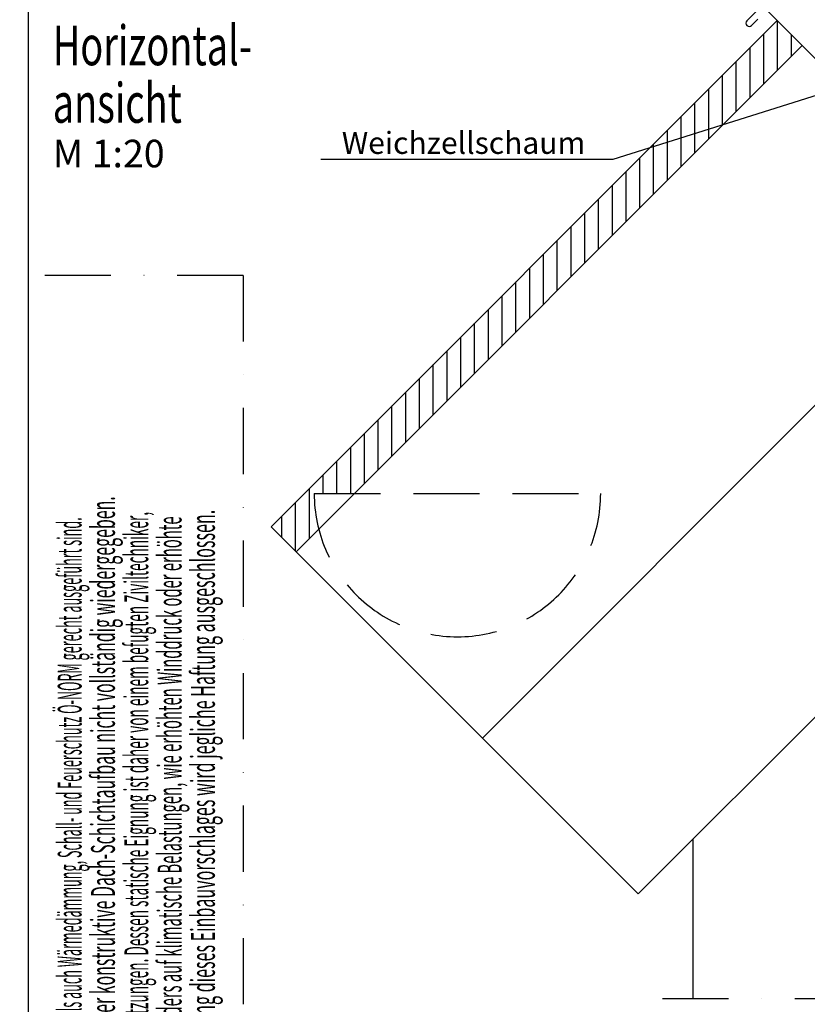
# Model space of a CAD drawing. Extents: x 2783 to 6805, y -25 to 5914.
# Drawn here: x 4906 to 5263, y 255 to 702 of the extents above; entities that cross this region are included whole.
import ezdxf

# ---------------------------------------------------------------- set-up
doc = ezdxf.new("R2010")
doc.units = 0
doc.header["$LTSCALE"] = 60
doc.header["$MEASUREMENT"] = 0
doc.linetypes.add('DASHDOT', pattern=[1, 0.5, -0.25, 0, -0.25])
doc.linetypes.add('DASHED', pattern=[0.75, 0.5, -0.25])
doc.layers.get('0').update_dxf_attribs({"linetype": 'CONTINUOUS'})
for name, color, linetype in [('VELUX_CYAN', 4, 'CONTINUOUS'), ('VELUX_FLASHING', 4, 'CONTINUOUS'), ('VELUX_GELB', 2, 'CONTINUOUS'), ('VELUX_GRÜN', 3, 'CONTINUOUS'), ('VELUX_MAGENTA_MITTEL', 6, 'DASHDOT'), ('VELUX_ROOFWINDOW', 2, 'CONTINUOUS'), ('VELUX_ROT', 1, 'CONTINUOUS'), ('VELUX_TEXT', 3, 'CONTINUOUS')]:
    doc.layers.add(name, color=color, linetype=linetype)
doc.styles.add('STIL_NEU', font='simplex.shx')
doc.dimstyles.new('HN_5', dxfattribs={"dimscale": 5, "dimtxt": 2, "dimasz": 2, "dimexe": 1.5, "dimexo": 0, "dimgap": 0.5, "dimtad": 1, "dimdec": 0, "dimzin": 0, "dimdsep": 46, "dimtxsty": 'STIL_NEU', "dimcen": 5, "dimclrd": 3, "dimclre": 3, "dimclrt": 3, "dimadec": 0, "dimazin": 0, "dimtfac": 1, "dimtdec": 0, "dimtmove": 0, "dimatfit": 1, "dimfxl": 1, "dimtvp": 2, "dimtolj": 1, "dimtzin": 0, "dimarcsym": 0})

# ---------------------------------------------------------------- blocks, each defined once
blk = doc.blocks.new('RECHT')
at = {"layer": 'VELUX_TEXT', "style": 'STIL_NEU'}
for s, width, p in [('Bei der graphischen Darstellung des Einbauvorschlages ist der konstruktive Dach-Schichtaufbau nicht vollständig wiedergegeben.', 0.918, (31.74, 11.97)), ('Schneelasten Rücksicht zu nehmen. Für die statische Eignung dieses Einbauvorschlages wird jegliche Haftung ausgeschlossen.', 0.93, (61.98, 11.97)), ('Dieser Einbauvorschlag erfolgt ohne Kenntnis der statischen Voraussetzungen. Dessen statische Eignung ist daher von einem befugten Ziviltechniker,', 0.787, (41.82, 11.97)), ('Statiker oder Baumeister im Einzelfall zu prüfen. Dabei ist besonders auf klimatische Belastungen, wie erhöhten Winddruck oder erhöhte', 0.855, (51.9, 11.97)), ('Dieser Einbauvorschlag geht davon aus, daß sowohl die Dachkonstruktion als auch Wärmedämmung, Schall- und Feuerschutz Ö-NORM gerecht ausgeführt sind.', 0.73, (21.66, 11.97))]:
    blk.add_text(s, height=7.2, rotation=90, dxfattribs=dict(at, width=width)).set_placement(p)
blk = doc.blocks.new('VIU_Oberteil')
at = {"layer": 'VELUX_FLASHING'}
blk.add_lwpolyline([(-38.54, 38.99), (-48.34, 32.08, 0.414214), (-48.35, 26.71), (-34.81, 13.16, -0.198912), (-33.94, 11.04), (-33.94, 1.98, -0.198912), (-34.82, -0.14), (-58.58, -23.88, -0.198912), (-60.7, -24.76), (-69.76, -24.75, -0.1989), (-71.88, -23.87), (-98.68, 2.95, 0.414199), (-104.06, 2.95), (-108.3, -1.29, 1), (-106.18, -3.41), (-103.35, -0.59)], format="xyb", dxfattribs=at)
blk = doc.blocks.new('Betondach_oben')
at = {"layer": 'VELUX_GRÜN'}
h = blk.add_hatch(dxfattribs=at)
h.set_pattern_fill('ANSI37', color=256, scale=50, angle=45, style=0)
h.set_pattern_definition([(90, (-744.946, -860.107), (-6.25, 1e-15), []), (180, (-744.946, -860.107), (-1e-15, -6.25), [])])
h.paths.add_polyline_path([(222.85, 420.77), (223.73, 419.14, 0.414214), (226.54, 418.85), (226.63, 418.93)])
h.paths.add_polyline_path([(234.74, 425.51, 0.193812), (235.46, 426.82), (237.22, 442.59), (221.06, 451.1), (210.94, 442.88), (222.85, 420.77), (226.63, 418.93)])
h.paths.add_polyline_path([(261.3, 455.92, -0.435266), (265.78, 459.69), (274.54, 458.61, 0.198786), (276.01, 459.05), (280.61, 462.79, 0.131161), (281.21, 463.63), (290.65, 488.77, -0.131161), (293.08, 492.11), (314.96, 509.89), (293.4, 509.89), (221.06, 451.1), (237.22, 442.59, -0.443799), (242.08, 445.99), (254.92, 442.9, 0.230596), (256.62, 443.3), (260.14, 446.16, 0.212465), (260.88, 447.61)])
h.paths.add_polyline_path([(-728.79, 509.55), (-535.26, 509.55), (-535.26, 527.83), (-728.79, 527.83)], flags=9)
h.paths.add_polyline_path([(187.04, -856), (316.37, -856), (316.37, -844), (187.04, -844)], flags=9)
h.paths.add_polyline_path([(817.99, -858.79), (1108.66, -858.79), (1108.66, -842.79), (817.99, -842.79)], flags=9)

msp = doc.modelspace()

# ---------------------------------------------------------------- hatches: boundary and pattern name
at = {"layer": 'VELUX_GRÜN'}
h = msp.add_hatch(dxfattribs=at)
h.set_pattern_fill('DOTS', color=256, scale=5, style=0)
h.set_pattern_definition([(0, (5520.42, 49.446), (3.96875, 7.9375), [0, -7.9375])])
h.paths.add_polyline_path([(4909.89, 1350), (4909.89, 1337.74), (4987.46, 1337.74), (4987.46, 1350)])
h.paths.add_polyline_path([(5109.39, 1337.74), (5109.39, 1350), (4999.96, 1350), (4999.96, 1337.74)])
h.paths.add_polyline_path([(5216.33, 1337.74), (5216.33, 1350), (5109.39, 1350), (5109.39, 1337.74)])
h.paths.add_polyline_path([(5329.59, 1337.74), (5329.59, 1350), (5228.83, 1350), (5228.83, 1337.74)])
h.paths.add_polyline_path([(5274.72, 1287.83), (5273.98, 1265.35), (5265.42, 1265.63, 0.019281), (5261.1, 1257.74), (5329.59, 1257.74), (5329.59, 1323.74), (5228.83, 1323.74), (5228.83, 1290.73), (5222.76, 1290.73), (5222.76, 1289.54)])
h.paths.add_polyline_path([(5222.76, 1274.84), (5222.76, 1290.73), (5216.33, 1290.73), (5216.33, 1323.74), (5109.39, 1323.74), (5109.39, 1278.57)])
h.paths.add_polyline_path([(5109.39, 1278.57), (5109.39, 1323.74), (4999.96, 1323.74), (4999.96, 1298.01), (4993.72, 1298.01), (4993.72, 1282.38)])
h.paths.add_polyline_path([(4993.72, 1297.08), (4993.72, 1298.01), (4987.46, 1298.01), (4987.46, 1323.74), (4909.89, 1323.74), (4909.89, 1257.74), (4971.13, 1257.74, 0.051494), (4960.42, 1275.66), (4952.88, 1275.91), (4953.62, 1298.4)])
h.paths.add_polyline_path([(4933.05, 1243.74, -0.038735), (4951.2, 1237.06), (4980.24, 1223.71, 0.050292), (4976.43, 1243.74)])
h.paths.add_polyline_path([(5252.35, 1177.42, -0.043853), (5249.81, 1177.04), (5249.81, 1176.99), (5329.59, 1176.99), (5329.59, 1243.74), (5255.23, 1243.74, 0.145371)])
h.paths.add_polyline_path([(5288.46, 1101.41, 0.024886), (5300.09, 1096.99), (5329.59, 1096.99), (5329.59, 1162.99), (5249.81, 1162.99), (5249.81, 1162.49, -0.047225), (5252.37, 1162.64), (5252.37, 1146.45), (5252.37, 1117.22)])
h.paths.add_polyline_path([(4906.05, 1349.66), (5104.52, 1349.66), (5104.52, 1367.94), (4906.05, 1367.94)], flags=9)
h.paths.add_polyline_path([(5821.87, -15.89), (5951.2, -15.89), (5951.2, -3.89), (5821.87, -3.89)], flags=9)
h.paths.add_polyline_path([(6452.82, -18.69), (6697.01, -18.69), (6697.01, -2.69), (6452.82, -2.69)], flags=9)
h = msp.add_hatch(dxfattribs=at)
h.set_pattern_fill('ANSI31', color=256, scale=50, angle=45, style=0)
edge = h.paths.add_edge_path()
edge.add_line((5261.11, 689.84), (5249.8, 701.15))
edge.add_line((5249.8, 701.15), (5020.22, 471.57))
edge.add_line((5020.22, 471.57), (5031.53, 460.26))
edge.add_line((5031.53, 460.26), (5041.77, 470.49))
edge.add_arc((5104.72, 486.68), 65, 180, 194.422, ccw=False)
edge.add_line((5039.72, 486.68), (5057.96, 486.68))
edge.add_line((5057.96, 486.68), (5261.11, 689.84))

# ---------------------------------------------------------------- linework, layer by layer
at = {"layer": 'VELUX_CYAN'}
for p, q in [((5020.22, 471.57), (5249.8, 701.15)), ((5031.53, 460.26), (5261.11, 689.84)), ((5020.22, 471.57), (5031.53, 460.26))]:
    msp.add_line(p, q, dxfattribs=at)
at = {"layer": 'VELUX_GELB'}
msp.add_line((5211.59, 329.89), (5211.59, 257.72), dxfattribs=at)
at = {"layer": 'VELUX_GRÜN', "linetype": 'Continuous'}
msp.add_line((5116.03, 375.76), (5293.6, 553.33), dxfattribs=at)
at = {"layer": 'VELUX_GRÜN', "linetype": 'DASHED'}
msp.add_line((5039.72, 486.68), (5169.72, 486.68), dxfattribs=at)
at = {"layer": 'VELUX_GRÜN'}
for p, q in [((5031.53, 460.26), (5186.74, 305.05)), ((5186.74, 305.05), (5293.6, 411.91))]:
    msp.add_line(p, q, dxfattribs=at)
at = {"layer": 'VELUX_GRÜN', "linetype": 'DASHED'}
msp.add_arc((5104.72, 486.68), 65, 180, 0, dxfattribs=at)
at = {"layer": 'VELUX_MAGENTA_MITTEL'}
for q in [(4909.89, 585.54), (5007.52, 40)]:
    msp.add_line((5007.52, 585.54), q, dxfattribs=at)
at = {"layer": 'VELUX_MAGENTA_MITTEL', "linetype": 'DASHDOT'}
msp.add_line((5197.79, 257.72), (5501.7, 257.72), dxfattribs=at)
at = {"layer": 'VELUX_ROT'}
msp.add_lwpolyline([(4909.89, 0), (6759.89, 0), (6759.89, 1350), (4909.89, 1350)], close=True, dxfattribs=at)

# ---------------------------------------------------------------- block references
at = {"xscale": 1.5, "yscale": 0.8}
msp.add_blockref('RECHT', (4901.65, 40), dxfattribs=at)
at = {"layer": 'VELUX_GRÜN'}
msp.add_blockref('VIU_Oberteil', (5344.38, 702.32), dxfattribs=at)
at = {"layer": 'VELUX_ROOFWINDOW'}
msp.add_blockref('Betondach_oben', (5634.83, 840.11), dxfattribs=at)

# ---------------------------------------------------------------- texts
at = {"color": 3, "insert": (5162.76, 645.67), "char_height": 10, "attachment_point": 6, "style": 'STIL_NEU'}
msp.add_mtext('\\A1;Weichzellschaum', dxfattribs=at)
at = {"layer": 'VELUX_TEXT', "color": 3, "style": 'STIL_NEU', "width": 0.7}
for s, p in [('Horizontal-', (4921.04, 680.86)), ('ansicht', (4921.04, 654.78))]:
    msp.add_text(s, height=18, dxfattribs=at).set_placement(p)
at = {"layer": 'VELUX_TEXT', "color": 3, "style": 'STIL_NEU'}
msp.add_text('M 1:20', height=12.5, dxfattribs=at).set_placement((4921.04, 634.57))

# ---------------------------------------------------------------- leaders
at = {"annotation_type": 0, "has_hookline": 1, "hookline_direction": 1, "text_width": 120}
msp.add_leader([(5344.07, 691.16), (5175.26, 638.17), (5165.26, 638.17)], dimstyle='HN_5', override={"dimgap": 0.5, "dimtad": 1}, dxfattribs=at)

doc.saveas('drawing.dxf')
